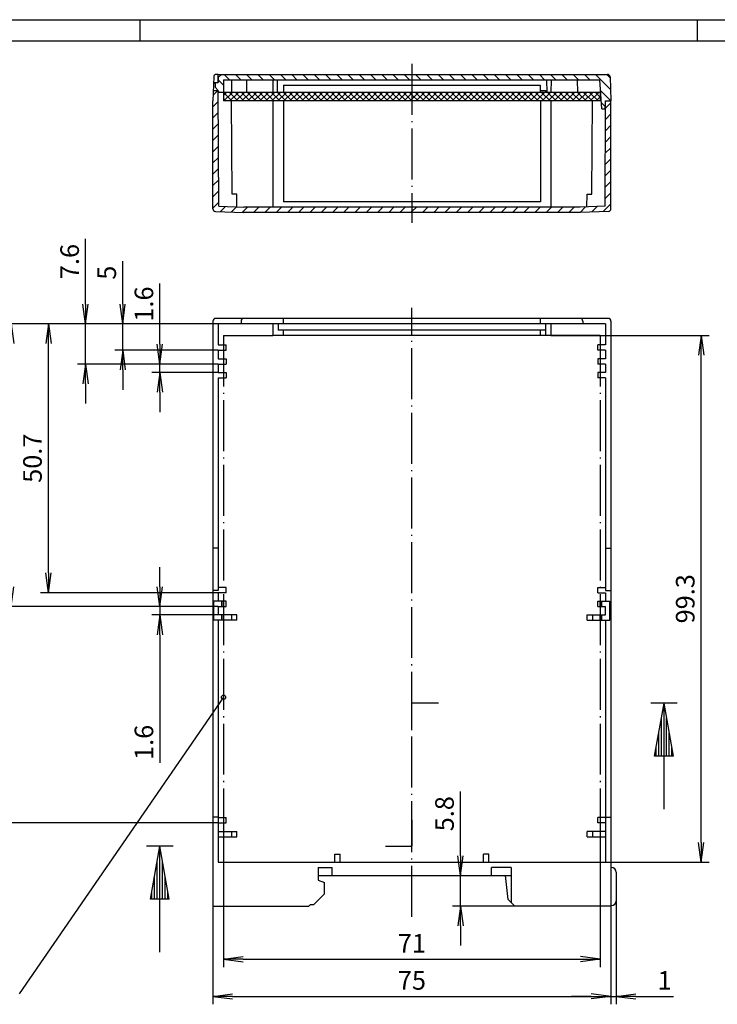
# Model space of a CAD drawing. Extents: x 1 to 419, y 1 to 296.
# Drawn here: x 102 to 234, y 110 to 296 of the extents above; entities that cross this region are included whole.
import ezdxf

# ---------------------------------------------------------------- set-up
doc = ezdxf.new("R2010")
doc.units = 0
doc.header["$LTSCALE"] = 0.4
doc.header["$MEASUREMENT"] = 0
doc.header["$PDMODE"] = 35
doc.header["$PDSIZE"] = -2
doc.linetypes.add('ACAD_ISO04W100', pattern=[30.5, 24, -3, 0.5, -3])
doc.layers.get('0').update_dxf_attribs({"linetype": 'CONTINUOUS'})
doc.layers.get('DEFPOINTS').update_dxf_attribs({"linetype": 'CONTINUOUS'})
for name, color, linetype in [('1', 7, 'CONTINUOUS'), ('BEMASSUNG', 7, 'CONTINUOUS'), ('SCHRAFFUR', 7, 'CONTINUOUS')]:
    doc.layers.add(name, color=color, linetype=linetype)
doc.styles.get("Standard").update_dxf_attribs({"font": 'ISOCP.shx', "width": 1.2})
doc.dimstyles.new('PHOENIX', dxfattribs={"dimtxt": 3.5, "dimasz": 3.72, "dimexe": 1.5, "dimexo": 0, "dimgap": 2, "dimtad": 1, "dimdsep": 46, "dimtxsty": 'STANDARD', "dimblk1": '_OPEN15', "dimblk2": '_OPEN15', "dimsah": 1, "dimcen": 0, "dimclrd": 1, "dimclre": 1, "dimclrt": 5, "dimadec": 0, "dimazin": 0, "dimtfac": 0.666667, "dimtmove": 0, "dimatfit": 0, "dimldrblk": '_OPEN15', "dimfxl": 1, "dimtolj": 1, "dimarcsym": 0})

# ---------------------------------------------------------------- blocks, each defined once
blk = doc.blocks.new('_OPEN15', base_point=(1, 0))
at = {"color": 0, "linetype": 'ByBlock'}
for p, q in [((1, 0), (0, 0.132)), ((0, 0), (1, 0)), ((1, 0), (0, -0.132))]:
    blk.add_line(p, q, dxfattribs=at)
blk = doc.blocks.new('*D8')
at = {"layer": 'BEMASSUNG', "color": 1, "linetype": 'Continuous', "lineweight": -2}
for p, q in [((140.74, 141.98), (140.74, 117.38)), ((211.74, 141.98), (211.74, 117.38)), ((144.46, 118.88), (208.02, 118.88))]:
    blk.add_line(p, q, dxfattribs=at)
at = {"layer": 'DEFPOINTS', "color": 0, "linetype": 'Continuous'}
for p in [(140.74, 141.98), (211.74, 141.98), (211.74, 118.88)]:
    blk.add_point(p, dxfattribs=at)
at = {"layer": 'BEMASSUNG', "color": 1, "linetype": 'Continuous', "lineweight": -2, "xscale": 3.72, "yscale": 3.72, "zscale": 3.72, "rotation": 180}
blk.add_blockref('_OPEN15', (140.74, 118.88), dxfattribs=at)
at = {"layer": 'BEMASSUNG', "color": 1, "linetype": 'Continuous', "lineweight": -2, "xscale": 3.72, "yscale": 3.72, "zscale": 3.72}
blk.add_blockref('_OPEN15', (211.74, 118.88), dxfattribs=at)
at = {"layer": 'BEMASSUNG', "color": 5, "linetype": 'Continuous', "insert": (176.24, 121.88), "char_height": 3.5, "attachment_point": 5}
blk.add_mtext('\\A1;71', dxfattribs=at)
blk = doc.blocks.new('*D9')
at = {"layer": 'BEMASSUNG', "color": 1, "linetype": 'Continuous', "lineweight": -2}
for p, q in [((128.74, 189.1), (128.74, 192.82)), ((139.74, 185.38), (127.24, 185.38)), ((139.74, 183.78), (127.24, 183.78)), ((128.74, 185.38), (128.74, 183.78)), ((128.74, 180.06), (128.74, 155.89))]:
    blk.add_line(p, q, dxfattribs=at)
at = {"layer": 'DEFPOINTS', "color": 0, "linetype": 'Continuous'}
for p in [(128.74, 185.38), (139.74, 185.38), (139.74, 183.78)]:
    blk.add_point(p, dxfattribs=at)
at = {"layer": 'BEMASSUNG', "color": 1, "linetype": 'Continuous', "lineweight": -2, "xscale": 3.72, "yscale": 3.72, "zscale": 3.72}
for p, rotation in [((128.74, 185.38), 270), ((128.74, 183.78), 90)]:
    blk.add_blockref('_OPEN15', p, dxfattribs=dict(at, rotation=rotation))
at = {"layer": 'BEMASSUNG', "color": 5, "linetype": 'Continuous', "insert": (125.74, 159.76), "char_height": 3.5, "attachment_point": 5, "rotation": 90}
blk.add_mtext('\\A1;1.6', dxfattribs=at)
blk = doc.blocks.new('*D13')
at = {"layer": 'BEMASSUNG', "color": 1, "linetype": 'Continuous', "lineweight": -2}
for p, q in [((185.38, 138.4), (185.38, 150.5)), ((182.19, 134.68), (186.88, 134.68)), ((185.38, 128.88), (185.38, 134.68)), ((195.64, 128.88), (183.88, 128.88)), ((185.38, 125.16), (185.38, 121.44))]:
    blk.add_line(p, q, dxfattribs=at)
at = {"layer": 'DEFPOINTS', "color": 0, "linetype": 'Continuous'}
for p in [(182.19, 134.68), (185.38, 134.68), (195.64, 128.88)]:
    blk.add_point(p, dxfattribs=at)
at = {"layer": 'BEMASSUNG', "color": 1, "linetype": 'Continuous', "lineweight": -2, "xscale": 3.72, "yscale": 3.72, "zscale": 3.72}
for p, rotation in [((185.38, 134.68), 270), ((185.38, 128.88), 90)]:
    blk.add_blockref('_OPEN15', p, dxfattribs=dict(at, rotation=rotation))
at = {"layer": 'BEMASSUNG', "color": 5, "linetype": 'Continuous', "insert": (182.38, 146.31), "char_height": 3.5, "attachment_point": 5, "rotation": 90}
blk.add_mtext('\\A1;5.8', dxfattribs=at)
blk = doc.blocks.new('*D19')
at = {"layer": 'BEMASSUNG', "color": 1, "linetype": 'Continuous', "lineweight": -2}
for p, q in [((138.74, 128.88), (138.74, 110.38)), ((213.74, 128.88), (213.74, 110.38)), ((142.46, 111.88), (210.02, 111.88))]:
    blk.add_line(p, q, dxfattribs=at)
at = {"layer": 'DEFPOINTS', "color": 0, "linetype": 'Continuous'}
for p in [(138.74, 128.88), (213.74, 128.88), (213.74, 111.88)]:
    blk.add_point(p, dxfattribs=at)
at = {"layer": 'BEMASSUNG', "color": 1, "linetype": 'Continuous', "lineweight": -2, "xscale": 3.72, "yscale": 3.72, "zscale": 3.72, "rotation": 180}
blk.add_blockref('_OPEN15', (138.74, 111.88), dxfattribs=at)
at = {"layer": 'BEMASSUNG', "color": 1, "linetype": 'Continuous', "lineweight": -2, "xscale": 3.72, "yscale": 3.72, "zscale": 3.72}
blk.add_blockref('_OPEN15', (213.74, 111.88), dxfattribs=at)
at = {"layer": 'BEMASSUNG', "color": 5, "linetype": 'Continuous', "insert": (176.24, 114.88), "char_height": 3.5, "attachment_point": 5}
blk.add_mtext('\\A1;75', dxfattribs=at)
blk = doc.blocks.new('*D20')
at = {"layer": 'BEMASSUNG', "color": 1, "linetype": 'Continuous', "lineweight": -2}
for p, q in [((213.74, 128.88), (213.74, 110.38)), ((214.74, 129.88), (214.74, 110.38)), ((210.02, 111.88), (206.3, 111.88)), ((213.74, 111.88), (214.74, 111.88)), ((218.46, 111.88), (225.52, 111.88))]:
    blk.add_line(p, q, dxfattribs=at)
at = {"layer": 'DEFPOINTS', "color": 0, "linetype": 'Continuous'}
for p in [(213.74, 128.88), (214.74, 129.88), (214.74, 111.88)]:
    blk.add_point(p, dxfattribs=at)
at = {"layer": 'BEMASSUNG', "color": 1, "linetype": 'Continuous', "lineweight": -2, "xscale": 3.72, "yscale": 3.72, "zscale": 3.72}
blk.add_blockref('_OPEN15', (213.74, 111.88), dxfattribs=at)
at = {"layer": 'BEMASSUNG', "color": 1, "linetype": 'Continuous', "lineweight": -2, "xscale": 3.72, "yscale": 3.72, "zscale": 3.72, "rotation": 180}
blk.add_blockref('_OPEN15', (214.74, 111.88), dxfattribs=at)
at = {"layer": 'BEMASSUNG', "color": 5, "linetype": 'Continuous', "insert": (223.85, 114.88), "char_height": 3.5, "attachment_point": 5}
blk.add_mtext('\\A1;1', dxfattribs=at)
blk = doc.blocks.new('*D21')
at = {"layer": 'BEMASSUNG', "color": 1, "linetype": 'Continuous', "lineweight": -2}
for p, q in [((121.74, 242.4), (121.74, 250.47)), ((139.74, 238.68), (120.24, 238.68)), ((121.74, 233.68), (121.74, 238.68)), ((139.74, 233.68), (120.24, 233.68)), ((121.74, 229.96), (121.74, 226.24))]:
    blk.add_line(p, q, dxfattribs=at)
at = {"layer": 'DEFPOINTS', "color": 0, "linetype": 'Continuous'}
for p in [(121.74, 238.68), (139.74, 238.68), (139.74, 233.68)]:
    blk.add_point(p, dxfattribs=at)
at = {"layer": 'BEMASSUNG', "color": 1, "linetype": 'Continuous', "lineweight": -2, "xscale": 3.72, "yscale": 3.72, "zscale": 3.72}
for p, rotation in [((121.74, 238.68), 270), ((121.74, 233.68), 90)]:
    blk.add_blockref('_OPEN15', p, dxfattribs=dict(at, rotation=rotation))
at = {"layer": 'BEMASSUNG', "color": 5, "linetype": 'Continuous', "insert": (118.74, 248.3), "char_height": 3.5, "attachment_point": 5, "rotation": 90}
blk.add_mtext('\\A1;5', dxfattribs=at)
blk = doc.blocks.new('*D22')
at = {"layer": 'BEMASSUNG', "color": 1, "linetype": 'Continuous', "lineweight": -2}
for p, q in [((114.74, 242.4), (114.74, 254.71)), ((139.74, 238.68), (113.24, 238.68)), ((114.74, 231.08), (114.74, 238.68)), ((139.74, 231.08), (113.24, 231.08)), ((114.74, 227.36), (114.74, 223.64))]:
    blk.add_line(p, q, dxfattribs=at)
at = {"layer": 'DEFPOINTS', "color": 0, "linetype": 'Continuous'}
for p in [(114.74, 238.68), (139.74, 238.68), (139.74, 231.08)]:
    blk.add_point(p, dxfattribs=at)
at = {"layer": 'BEMASSUNG', "color": 1, "linetype": 'Continuous', "lineweight": -2, "xscale": 3.72, "yscale": 3.72, "zscale": 3.72}
for p, rotation in [((114.74, 238.68), 270), ((114.74, 231.08), 90)]:
    blk.add_blockref('_OPEN15', p, dxfattribs=dict(at, rotation=rotation))
at = {"layer": 'BEMASSUNG', "color": 5, "linetype": 'Continuous', "insert": (111.74, 250.41), "char_height": 3.5, "attachment_point": 5, "rotation": 90}
blk.add_mtext('\\A1;7.6', dxfattribs=at)
blk = doc.blocks.new('*D23')
at = {"layer": 'BEMASSUNG', "color": 1, "linetype": 'Continuous', "lineweight": -2}
for p, q in [((139.74, 238.68), (106.24, 238.68)), ((107.74, 191.7), (107.74, 234.96)), ((139.74, 187.98), (106.24, 187.98))]:
    blk.add_line(p, q, dxfattribs=at)
at = {"layer": 'DEFPOINTS', "color": 0, "linetype": 'Continuous'}
for p in [(107.74, 238.68), (139.74, 238.68), (139.74, 187.98)]:
    blk.add_point(p, dxfattribs=at)
at = {"layer": 'BEMASSUNG', "color": 1, "linetype": 'Continuous', "lineweight": -2, "xscale": 3.72, "yscale": 3.72, "zscale": 3.72}
for p, rotation in [((107.74, 238.68), 90), ((107.74, 187.98), 270)]:
    blk.add_blockref('_OPEN15', p, dxfattribs=dict(at, rotation=rotation))
at = {"layer": 'BEMASSUNG', "color": 5, "linetype": 'Continuous', "insert": (104.74, 213.33), "char_height": 3.5, "attachment_point": 5, "rotation": 90}
blk.add_mtext('\\A1;50.7', dxfattribs=at)
blk = doc.blocks.new('*D24')
at = {"layer": 'BEMASSUNG', "color": 1, "linetype": 'Continuous', "lineweight": -2}
for p, q in [((139.74, 238.68), (99.24, 238.68)), ((100.74, 189.1), (100.74, 234.96)), ((139.74, 185.38), (99.24, 185.38))]:
    blk.add_line(p, q, dxfattribs=at)
at = {"layer": 'DEFPOINTS', "color": 0, "linetype": 'Continuous'}
for p in [(100.74, 238.68), (139.74, 238.68), (139.74, 185.38)]:
    blk.add_point(p, dxfattribs=at)
at = {"layer": 'BEMASSUNG', "color": 1, "linetype": 'Continuous', "lineweight": -2, "xscale": 3.72, "yscale": 3.72, "zscale": 3.72}
for p, rotation in [((100.74, 238.68), 90), ((100.74, 185.38), 270)]:
    blk.add_blockref('_OPEN15', p, dxfattribs=dict(at, rotation=rotation))
at = {"layer": 'BEMASSUNG', "color": 5, "linetype": 'Continuous', "insert": (97.74, 212.03), "char_height": 3.5, "attachment_point": 5, "rotation": 90}
blk.add_mtext('\\A1;53.3', dxfattribs=at)
blk = doc.blocks.new('*D25')
at = {"layer": 'BEMASSUNG', "color": 1, "linetype": 'Continuous', "lineweight": -2}
for p, q in [((139.74, 238.68), (92.24, 238.68)), ((93.74, 148.3), (93.74, 234.96)), ((139.74, 144.58), (92.24, 144.58))]:
    blk.add_line(p, q, dxfattribs=at)
at = {"layer": 'DEFPOINTS', "color": 0, "linetype": 'Continuous'}
for p in [(93.74, 238.68), (139.74, 238.68), (139.74, 144.58)]:
    blk.add_point(p, dxfattribs=at)
at = {"layer": 'BEMASSUNG', "color": 1, "linetype": 'Continuous', "lineweight": -2, "xscale": 3.72, "yscale": 3.72, "zscale": 3.72}
for p, rotation in [((93.74, 238.68), 90), ((93.74, 144.58), 270)]:
    blk.add_blockref('_OPEN15', p, dxfattribs=dict(at, rotation=rotation))
at = {"layer": 'BEMASSUNG', "color": 5, "linetype": 'Continuous', "insert": (90.74, 191.63), "char_height": 3.5, "attachment_point": 5, "rotation": 90}
blk.add_mtext('\\A1;94.1', dxfattribs=at)
blk = doc.blocks.new('*D26')
at = {"layer": 'BEMASSUNG', "color": 1, "linetype": 'Continuous', "lineweight": -2}
for p, q in [((128.74, 234.8), (128.74, 246.27)), ((139.74, 231.08), (127.24, 231.08)), ((128.74, 229.48), (128.74, 231.08)), ((139.74, 229.48), (127.24, 229.48)), ((128.74, 225.76), (128.74, 222.04))]:
    blk.add_line(p, q, dxfattribs=at)
at = {"layer": 'DEFPOINTS', "color": 0, "linetype": 'Continuous'}
for p in [(128.74, 231.08), (139.74, 231.08), (139.74, 229.48)]:
    blk.add_point(p, dxfattribs=at)
at = {"layer": 'BEMASSUNG', "color": 1, "linetype": 'Continuous', "lineweight": -2, "xscale": 3.72, "yscale": 3.72, "zscale": 3.72}
for p, rotation in [((128.74, 231.08), 270), ((128.74, 229.48), 90)]:
    blk.add_blockref('_OPEN15', p, dxfattribs=dict(at, rotation=rotation))
at = {"layer": 'BEMASSUNG', "color": 5, "linetype": 'Continuous', "insert": (125.74, 242.39), "char_height": 3.5, "attachment_point": 5, "rotation": 90}
blk.add_mtext('\\A1;1.6', dxfattribs=at)
blk = doc.blocks.new('*D27')
at = {"layer": 'BEMASSUNG', "color": 1, "linetype": 'Continuous', "lineweight": -2}
for p, q in [((202.44, 236.48), (232.24, 236.48)), ((230.74, 140.9), (230.74, 232.76)), ((212.74, 137.18), (232.24, 137.18))]:
    blk.add_line(p, q, dxfattribs=at)
at = {"layer": 'DEFPOINTS', "color": 0, "linetype": 'Continuous'}
for p in [(202.44, 236.48), (230.74, 236.48), (212.74, 137.18)]:
    blk.add_point(p, dxfattribs=at)
at = {"layer": 'BEMASSUNG', "color": 1, "linetype": 'Continuous', "lineweight": -2, "xscale": 3.72, "yscale": 3.72, "zscale": 3.72}
for p, rotation in [((230.74, 236.48), 90), ((230.74, 137.18), 270)]:
    blk.add_blockref('_OPEN15', p, dxfattribs=dict(at, rotation=rotation))
at = {"layer": 'BEMASSUNG', "color": 5, "linetype": 'Continuous', "insert": (227.74, 186.83), "char_height": 3.5, "attachment_point": 5, "rotation": 90}
blk.add_mtext('\\A1;99.3', dxfattribs=at)
blk = doc.blocks.new('*X33')
at = {"color": 0, "linetype": 'Continuous'}
for p, q in [((157, 278.06), (157.54, 278.6)), ((157.07, 277), (158.67, 278.6)), ((158.21, 277), (159.81, 278.6)), ((159.34, 277), (160.94, 278.6)), ((160.47, 277), (162.07, 278.6)), ((161.6, 277), (163.2, 278.6)), ((162.73, 277), (164.33, 278.6)), ((163.86, 277), (165.46, 278.6)), ((164.99, 277), (166.59, 278.6)), ((166.13, 277), (167.73, 278.6)), ((167.26, 277), (168.86, 278.6)), ((168.39, 277), (169.99, 278.6)), ((169.52, 277), (171.12, 278.6)), ((170.65, 277), (172.25, 278.6)), ((171.78, 277), (173.38, 278.6)), ((172.91, 277), (174.51, 278.6)), ((174.05, 277), (175.65, 278.6)), ((175.18, 277), (176.78, 278.6)), ((176.31, 277), (177.91, 278.6)), ((177.44, 277), (179.04, 278.6)), ((178.57, 277), (180.17, 278.6)), ((179.7, 277), (181.3, 278.6)), ((180.83, 277), (182.43, 278.6)), ((181.96, 277), (183.56, 278.6)), ((183.1, 277), (184.7, 278.6)), ((184.23, 277), (185.83, 278.6)), ((185.36, 277), (186.96, 278.6)), ((186.49, 277), (188.09, 278.6)), ((187.62, 277), (189.22, 278.6)), ((188.75, 277), (190.35, 278.6)), ((189.88, 277), (191.48, 278.6)), ((191.02, 277), (192.5, 278.48)), ((192.5, 277.35), (193.75, 278.6)), ((192.5, 278.48), (192.62, 278.6)), ((193.28, 277), (194.88, 278.6)), ((194.41, 277), (196.01, 278.6)), ((195.54, 277), (197.14, 278.6)), ((196.67, 277), (198.27, 278.6)), ((197.8, 277), (199.4, 278.6)), ((198.94, 277), (200.54, 278.6)), ((200.07, 277), (201.67, 278.6)), ((201.2, 277), (202.8, 278.6)), ((202.33, 277), (203.93, 278.6)), ((203.46, 277), (205.06, 278.6)), ((204.59, 277), (206.19, 278.6)), ((205.72, 277), (207.32, 278.6)), ((206.86, 277), (208.46, 278.6)), ((207.99, 277), (209.59, 278.6)), ((209.12, 277), (210.72, 278.6)), ((210.25, 277), (211.85, 278.6)), ((211.38, 277), (212.98, 278.6)), ((212.51, 277), (214.11, 278.6)), ((213.64, 277), (215.24, 278.6)), ((214.77, 277), (216.37, 278.6)), ((215.91, 277), (217.51, 278.6)), ((217.04, 277), (218.64, 278.6)), ((218.17, 277), (219.77, 278.6)), ((219.3, 277), (220.9, 278.6)), ((220.43, 277), (222.03, 278.6)), ((221.56, 277), (223.16, 278.6)), ((222.69, 277), (224.29, 278.6)), ((223.83, 277), (225.43, 278.6)), ((224.96, 277), (226.56, 278.6)), ((226.09, 277), (227.69, 278.6)), ((192.15, 277), (192.5, 277.35)), ((227.22, 277), (228, 277.78))]:
    blk.add_line(p, q, dxfattribs=at)
blk = doc.blocks.new('*X34')
at = {"color": 0, "linetype": 'Continuous'}
for p, q in [((158.58, 277), (157, 278.58)), ((159.71, 277), (158.11, 278.6)), ((160.84, 277), (159.24, 278.6)), ((161.97, 277), (160.37, 278.6)), ((163.1, 277), (161.5, 278.6)), ((164.23, 277), (162.63, 278.6)), ((165.37, 277), (163.77, 278.6)), ((166.5, 277), (164.9, 278.6)), ((167.63, 277), (166.03, 278.6)), ((168.76, 277), (167.16, 278.6)), ((169.89, 277), (168.29, 278.6)), ((171.02, 277), (169.42, 278.6)), ((172.15, 277), (170.55, 278.6)), ((173.29, 277), (171.69, 278.6)), ((174.42, 277), (172.82, 278.6)), ((175.55, 277), (173.95, 278.6)), ((176.68, 277), (175.08, 278.6)), ((177.81, 277), (176.21, 278.6)), ((178.94, 277), (177.34, 278.6)), ((180.07, 277), (178.47, 278.6)), ((181.21, 277), (179.61, 278.6)), ((182.34, 277), (180.74, 278.6)), ((183.47, 277), (181.87, 278.6)), ((184.6, 277), (183, 278.6)), ((185.73, 277), (184.13, 278.6)), ((186.86, 277), (185.26, 278.6)), ((187.99, 277), (186.39, 278.6)), ((189.12, 277), (187.52, 278.6)), ((190.26, 277), (188.66, 278.6)), ((191.39, 277), (189.79, 278.6)), ((192.5, 277.02), (190.92, 278.6)), ((192.5, 278.15), (192.05, 278.6)), ((194.78, 277), (193.18, 278.6)), ((195.91, 277), (194.31, 278.6)), ((197.04, 277), (195.44, 278.6)), ((198.18, 277), (196.58, 278.6)), ((199.31, 277), (197.71, 278.6)), ((200.44, 277), (198.84, 278.6)), ((201.57, 277), (199.97, 278.6)), ((202.7, 277), (201.1, 278.6)), ((203.83, 277), (202.23, 278.6)), ((204.96, 277), (203.36, 278.6)), ((206.1, 277), (204.5, 278.6)), ((207.23, 277), (205.63, 278.6)), ((208.36, 277), (206.76, 278.6)), ((209.49, 277), (207.89, 278.6)), ((210.62, 277), (209.02, 278.6)), ((211.75, 277), (210.15, 278.6)), ((212.88, 277), (211.28, 278.6)), ((214.01, 277), (212.41, 278.6)), ((215.15, 277), (213.55, 278.6)), ((216.28, 277), (214.68, 278.6)), ((217.41, 277), (215.81, 278.6)), ((218.54, 277), (216.94, 278.6)), ((219.67, 277), (218.07, 278.6)), ((220.8, 277), (219.2, 278.6)), ((221.93, 277), (220.33, 278.6)), ((223.07, 277), (221.47, 278.6)), ((224.2, 277), (222.6, 278.6)), ((225.33, 277), (223.73, 278.6)), ((226.46, 277), (224.86, 278.6)), ((227.59, 277), (225.99, 278.6)), ((228, 277.72), (227.12, 278.6)), ((157.45, 277), (157, 277.45)), ((193.65, 277), (192.5, 278.15)), ((192.52, 277), (192.5, 277.02))]:
    blk.add_line(p, q, dxfattribs=at)
blk = doc.blocks.new('*X35')
at = {"color": 0, "linetype": 'Continuous'}
for p, q in [((155.11, 280.27), (155.34, 280.5)), ((155.04, 278.07), (155.98, 279.02)), ((155, 275.92), (156, 276.92)), ((228.99, 275.66), (230, 276.67)), ((155, 273.79), (156.01, 274.81)), ((228.98, 273.53), (230, 274.55)), ((155, 271.67), (156.02, 272.7)), ((228.97, 271.39), (230, 272.43)), ((155, 269.55), (156.04, 270.59)), ((228.96, 269.26), (230, 270.31)), ((155, 267.43), (156.05, 268.48)), ((228.94, 267.13), (230, 268.18)), ((155, 265.31), (156.06, 266.37)), ((228.93, 264.99), (230, 266.06)), ((155, 263.19), (156.07, 264.26)), ((228.92, 262.86), (230, 263.94)), ((155, 261.07), (156.09, 262.15)), ((228.91, 260.73), (230, 261.82)), ((155, 258.94), (156.1, 260.04)), ((228.89, 258.59), (230, 259.7)), ((155, 256.82), (156.11, 257.93)), ((156.44, 256.14), (157.4, 257.11)), ((158.49, 256.07), (159.46, 257.04)), ((160.55, 256.01), (161.54, 257)), ((162.66, 256), (163.66, 257)), ((164.78, 256), (165.78, 257)), ((166.9, 256), (167.9, 257)), ((169.03, 256), (170.03, 257)), ((171.15, 256), (172.15, 257)), ((173.27, 256), (174.27, 257)), ((175.39, 256), (176.39, 257)), ((177.51, 256), (178.51, 257)), ((179.63, 256), (180.63, 257)), ((181.75, 256), (182.75, 257)), ((183.88, 256), (184.88, 257)), ((186, 256), (187, 257)), ((188.12, 256), (189.12, 257)), ((190.24, 256), (191.24, 257)), ((192.5, 256.14), (193.36, 257)), ((194.48, 256), (195.48, 257)), ((196.6, 256), (197.6, 257)), ((198.72, 256), (199.72, 257)), ((200.85, 256), (201.85, 257)), ((202.97, 256), (203.97, 257)), ((205.09, 256), (206.09, 257)), ((207.21, 256), (208.21, 257)), ((209.33, 256), (210.33, 257)), ((211.45, 256), (212.45, 257)), ((213.57, 256), (214.57, 257)), ((215.69, 256), (216.69, 257)), ((217.82, 256), (218.82, 257)), ((219.94, 256), (220.94, 257)), ((222.06, 256), (223.06, 257)), ((224.18, 256), (225.21, 257.03)), ((226.37, 256.07), (227.4, 257.1)), ((228.56, 256.14), (230, 257.58)), ((192.36, 256), (192.5, 256.14))]:
    blk.add_line(p, q, dxfattribs=at)
blk = doc.blocks.new('*X36')
at = {"color": 0, "linetype": 'Continuous'}
for p, q in [((157.01, 279.98), (156, 280.99)), ((158.11, 281), (157.11, 282)), ((160.23, 281), (159.23, 282)), ((162.36, 281), (161.36, 282)), ((164.48, 281), (163.48, 282)), ((166.6, 281), (165.6, 282)), ((168.72, 281), (167.72, 282)), ((170.84, 281), (169.84, 282)), ((172.96, 281), (171.96, 282)), ((175.08, 281), (174.08, 282)), ((177.21, 281), (176.21, 282)), ((179.33, 281), (178.33, 282)), ((181.45, 281), (180.45, 282)), ((183.57, 281), (182.57, 282)), ((185.69, 281), (184.69, 282)), ((187.81, 281), (186.81, 282)), ((189.93, 281), (188.93, 282)), ((192.05, 281), (191.05, 282)), ((194.18, 281), (193.18, 282)), ((196.3, 281), (195.3, 282)), ((198.42, 281), (197.42, 282)), ((200.54, 281), (199.54, 282)), ((202.66, 281), (201.66, 282)), ((204.78, 281), (203.78, 282)), ((206.9, 281), (205.9, 282)), ((209.02, 281), (208.02, 282)), ((211.15, 281), (210.15, 282)), ((213.27, 281), (212.27, 282)), ((215.39, 281), (214.39, 282)), ((217.51, 281), (216.51, 282)), ((219.63, 281), (218.63, 282)), ((221.75, 281), (220.75, 282)), ((223.87, 281), (222.87, 282)), ((226, 281), (225, 282)), ((229.92, 279.19), (227.12, 282)), ((229.85, 281.39), (229.24, 282)), ((156.27, 278.6), (156.01, 278.86)), ((230, 277), (228.05, 278.95)), ((228.93, 275.94), (228.22, 276.66))]:
    blk.add_line(p, q, dxfattribs=at)

msp = doc.modelspace()

# ---------------------------------------------------------------- linework, layer by layer
at = {"color": 1, "linetype": 'Continuous'}
for p, q in [((1, 296), (419, 296)), ((125, 296), (125, 292)), ((230, 296), (230, 292))]:
    msp.add_line(p, q, dxfattribs=at)
at = {"color": 3, "linetype": 'Continuous'}
msp.add_line((20, 292), (415, 292), dxfattribs=at)
at = {"layer": '1', "color": 1, "linetype": 'ACAD_ISO04W100'}
for p, q in [((176.24022, 287.68013), (176.24022, 257.68013)), ((176.24022, 126.88013), (176.24022, 241.68013)), ((140.74022, 236.48013), (150.04022, 236.48013)), ((140.74022, 236.48013), (140.74022, 137.18013)), ((211.74022, 236.48013), (202.44022, 236.48013)), ((211.74022, 236.48013), (211.74022, 137.18013))]:
    msp.add_line(p, q, dxfattribs=at)
at = {"layer": '1', "color": 7, "linetype": 'Continuous'}
for p, q in [((138.89797, 285.19758), (138.74022, 280.68013)), ((138.89797, 285.19758), (138.74022, 280.68013)), ((138.86244, 284.18013), (139.74022, 284.18013)), ((139.14022, 284.18013), (139.14022, 283.28013)), ((139.70531, 285.68013), (139.39767, 285.68013)), ((139.71578, 284.18013), (139.70531, 285.68013)), ((139.70531, 285.68013), (213.08277, 285.68013)), ((139.74807, 285.08013), (139.74022, 284.18013)), ((140.34807, 285.68013), (139.74807, 285.08013)), ((140.76116, 284.68013), (140.74022, 282.28013)), ((140.76116, 284.68013), (211.64022, 284.68013)), ((142.26116, 284.68013), (142.24022, 282.28013)), ((145.07513, 284.68013), (145.05418, 282.28013)), ((150.0184, 284.68013), (150.03935, 282.28013)), ((150.86204, 284.68013), (150.84022, 282.18013)), ((201.6184, 284.68013), (201.63935, 282.28013)), ((202.46204, 284.68013), (202.44109, 282.28013)), ((207.40531, 284.68013), (207.42626, 282.28013)), ((212.04022, 279.18013), (211.64022, 284.68013)), ((213.58247, 285.19758), (213.74022, 280.68013)), ((138.81006, 282.68013), (139.72739, 282.68013)), ((139.14022, 283.28013), (139.75343, 282.66693)), ((139.85439, 260.82701), (139.72872, 282.68013)), ((211.81476, 282.28013), (139.73102, 282.28013)), ((139.7568, 282.28013), (139.75343, 282.66693)), ((140.74022, 282.28013), (140.74022, 280.68013)), ((152.0664, 283.68013), (152.05418, 282.28013)), ((152.0664, 283.68013), (200.41404, 283.68013)), ((200.41404, 283.68013), (200.42626, 282.28013)), ((200.42277, 282.68013), (201.42277, 282.68013)), ((201.42277, 282.68013), (201.42626, 282.28013)), ((211.74022, 282.28013), (211.74022, 280.68013)), ((138.74022, 260.34806), (138.74022, 280.68013)), ((211.74022, 280.68013), (140.74022, 280.68013)), ((142.33866, 263.08013), (142.24022, 280.68013)), ((150.04022, 280.68013), (150.04022, 260.68013)), ((152.04022, 280.68013), (152.04022, 261.68013)), ((200.44022, 280.68013), (200.44022, 261.68013)), ((202.44022, 280.68013), (202.44022, 260.68013)), ((210.14178, 263.08013), (210.24022, 280.68013)), ((212.62605, 260.82701), (212.74022, 280.68013)), ((212.64022, 279.18013), (212.74022, 280.68013)), ((212.74022, 280.68013), (213.74022, 280.68013)), ((213.74022, 260.34806), (213.74022, 280.68013)), ((212.04022, 279.18013), (212.64022, 279.18013)), ((143.24022, 263.08013), (142.33866, 263.08013)), ((143.25678, 260.7081), (143.24022, 263.08013)), ((209.22366, 260.7081), (209.24022, 263.08013)), ((209.24022, 263.08013), (210.14178, 263.08013)), ((139.85439, 260.82701), (144.55767, 260.68013)), ((207.92276, 260.68013), (144.55767, 260.68013)), ((200.44022, 261.68013), (152.04022, 261.68013)), ((176.74022, 261.68013), (175.74022, 261.68013)), ((212.62605, 260.82701), (207.92276, 260.68013)), ((139.22277, 259.84836), (144.54022, 259.68013)), ((207.94022, 259.68013), (144.54022, 259.68013)), ((213.25767, 259.84836), (207.94022, 259.68013)), ((213.24022, 239.68013), (139.24022, 239.68013)), ((152.04022, 238.68013), (152.04022, 239.68013)), ((200.44022, 238.68013), (200.44022, 239.68013)), ((138.74022, 239.18013), (138.74022, 128.88013)), ((139.74022, 238.68013), (139.74022, 234.68013)), ((212.74022, 238.68013), (139.74022, 238.68013)), ((144.04022, 239.18013), (144.04022, 238.68013)), ((150.04022, 238.68013), (150.04022, 236.48013)), ((151.04022, 238.68013), (151.04022, 237.48013)), ((201.44022, 238.68013), (201.44022, 236.48013)), ((202.44022, 238.68013), (202.44022, 236.48013)), ((208.44022, 239.18013), (208.44022, 238.68013)), ((212.74022, 238.68013), (212.74022, 234.68013)), ((213.74022, 239.18013), (213.74022, 128.88013)), ((202.44022, 236.48013), (150.04022, 236.48013)), ((201.44022, 237.48013), (151.04022, 237.48013)), ((152.04022, 236.48013), (152.04022, 237.48013)), ((200.44022, 236.48013), (200.44022, 237.48013)), ((139.74022, 234.68013), (141.24022, 234.68013)), ((141.24022, 233.68013), (141.24022, 234.68013)), ((212.74022, 234.68013), (211.24022, 234.68013)), ((211.24022, 233.68013), (211.24022, 234.68013)), ((139.74022, 233.68013), (141.24022, 233.68013)), ((139.74022, 233.68013), (139.74022, 232.08013)), ((139.74022, 233.68013), (139.74022, 232.08013)), ((139.74022, 232.08013), (141.24022, 232.08013)), ((141.24022, 232.08013), (141.24022, 231.08013)), ((212.74022, 233.68013), (211.24022, 233.68013)), ((212.74022, 232.08013), (211.24022, 232.08013)), ((211.24022, 232.08013), (211.24022, 231.08013)), ((212.74022, 233.68013), (212.74022, 232.08013)), ((212.74022, 233.68013), (212.74022, 232.08013)), ((139.74022, 231.08013), (139.74022, 229.48013)), ((139.74022, 231.08013), (141.24022, 231.08013)), ((139.74022, 231.08013), (139.74022, 229.48013)), ((212.74022, 231.08013), (211.24022, 231.08013)), ((212.74022, 231.08013), (212.74022, 229.48013)), ((212.74022, 231.08013), (212.74022, 229.48013)), ((139.74022, 229.48013), (141.24022, 229.48013)), ((139.74022, 228.48013), (139.74022, 188.38013)), ((139.74022, 228.48013), (141.24022, 228.48013)), ((141.24022, 229.48013), (141.24022, 228.48013)), ((212.74022, 229.48013), (211.24022, 229.48013)), ((211.24022, 229.48013), (211.24022, 228.48013)), ((212.74022, 228.48013), (211.24022, 228.48013)), ((212.74022, 228.48013), (212.74022, 188.38013)), ((139.74022, 196.38013), (138.74022, 196.38013)), ((212.74022, 196.38013), (213.74022, 196.38013)), ((139.74022, 188.38013), (138.74022, 188.38013)), ((141.24022, 188.98013), (139.74022, 188.98013)), ((141.24022, 187.98013), (139.74022, 187.98013)), ((139.74022, 187.98013), (139.74022, 186.38013)), ((141.24022, 187.98013), (141.24022, 188.98013)), ((211.24022, 187.98013), (211.24022, 188.98013)), ((211.24022, 188.98013), (212.74022, 188.98013)), ((211.24022, 187.98013), (212.74022, 187.98013)), ((212.74022, 188.38013), (213.74022, 188.38013)), ((212.74022, 187.98013), (212.74022, 186.38013)), ((141.24022, 186.38013), (138.94022, 186.38013)), ((138.94022, 182.78013), (138.94022, 186.38013)), ((140.44022, 185.38013), (140.44022, 186.38013)), ((140.74022, 185.38013), (140.74022, 186.38013)), ((141.24022, 185.38013), (141.24022, 186.38013)), ((211.24022, 185.38013), (211.24022, 186.38013)), ((211.24022, 186.38013), (213.54022, 186.38013)), ((211.74022, 185.38013), (211.74022, 186.38013)), ((212.04022, 185.38013), (212.04022, 186.38013)), ((213.54022, 182.78013), (213.54022, 186.38013)), ((139.74022, 185.38013), (139.74022, 183.78013)), ((139.74022, 185.38013), (141.24022, 185.38013)), ((143.24022, 183.78013), (139.74022, 183.78013)), ((140.44022, 182.78013), (140.44022, 183.78013)), ((140.74022, 182.78013), (140.74022, 183.78013)), ((142.24022, 183.78013), (142.24022, 182.78013)), ((143.24022, 182.78013), (143.24022, 183.78013)), ((209.24022, 183.78013), (212.74022, 183.78013)), ((209.24022, 182.78013), (209.24022, 183.78013)), ((210.24022, 183.78013), (210.24022, 182.78013)), ((211.24022, 185.38013), (212.74022, 185.38013)), ((211.74022, 182.78013), (211.74022, 183.78013)), ((212.04022, 182.78013), (212.04022, 183.78013)), ((212.74022, 183.78013), (212.74022, 185.38013)), ((143.24022, 182.78013), (138.94022, 182.78013)), ((139.74022, 182.78013), (139.74022, 137.18013)), ((209.24022, 182.78013), (213.54022, 182.78013)), ((212.74022, 182.78013), (212.74022, 137.18013)), ((139.74022, 145.68013), (138.74022, 145.68013)), ((139.74022, 145.58013), (141.24022, 145.58013)), ((141.24022, 144.58013), (141.24022, 145.58013)), ((212.74022, 145.58013), (211.24022, 145.58013)), ((211.24022, 144.58013), (211.24022, 145.58013)), ((212.74022, 145.68013), (213.74022, 145.68013)), ((139.74022, 144.58013), (141.24022, 144.58013)), ((139.74022, 142.98013), (143.24022, 142.98013)), ((140.74022, 142.98013), (140.74022, 141.98013)), ((142.24022, 142.98013), (142.24022, 141.98013)), ((143.24022, 141.98013), (143.24022, 142.98013)), ((212.74022, 142.98013), (209.24022, 142.98013)), ((209.24022, 141.98013), (209.24022, 142.98013)), ((210.24022, 142.98013), (210.24022, 141.98013)), ((212.74022, 144.58013), (211.24022, 144.58013)), ((211.74022, 142.98013), (211.74022, 141.98013)), ((139.74022, 141.98013), (143.24022, 141.98013)), ((209.24022, 141.98013), (212.74022, 141.98013)), ((161.74022, 137.18013), (161.74022, 138.68013)), ((161.74022, 138.68013), (162.74022, 138.68013)), ((162.74022, 137.18013), (162.74022, 138.68013)), ((190.74022, 138.68013), (189.74022, 138.68013)), ((189.74022, 137.18013), (189.74022, 138.68013)), ((190.74022, 137.18013), (190.74022, 138.68013)), ((139.74022, 137.18013), (212.74022, 137.18013)), ((158.59022, 136.18013), (158.59022, 133.78013)), ((158.59022, 136.18013), (161.24022, 136.18013)), ((161.24022, 134.68013), (161.24022, 136.18013)), ((191.24022, 134.68013), (191.24022, 136.18013)), ((194.94022, 136.18013), (191.24022, 136.18013)), ((194.94022, 136.18013), (194.94022, 129.58013)), ((213.74022, 136.18013), (213.84022, 136.18013)), ((158.59022, 134.68013), (194.94022, 134.68013)), ((158.59022, 133.78013), (159.74022, 133.36157)), ((194.39022, 130.13013), (193.89022, 134.68013)), ((214.74022, 135.28013), (214.74022, 129.88013)), ((159.74022, 131.18013), (159.74022, 133.36157)), ((159.74022, 131.18013), (157.74022, 129.18013)), ((195.64022, 128.88013), (194.39022, 130.13013)), ((138.74022, 128.88013), (156.84022, 128.88013)), ((156.84022, 128.88013), (157.14022, 129.18013)), ((157.14022, 129.18013), (157.74022, 129.18013)), ((213.74022, 128.88013), (195.64022, 128.88013)), ((213.74022, 128.98013), (213.84022, 128.98013))]:
    msp.add_line(p, q, dxfattribs=at)
at = {"layer": '1', "color": 1, "linetype": 'Continuous'}
msp.add_line((140.74022, 168.26822), (102.22253, 112.36537), dxfattribs=at)
at = {"layer": '1', "color": 3, "linetype": 'Continuous'}
for p, q in [((176.24022, 162.18013), (176.24022, 167.18013)), ((181.24022, 167.18013), (176.24022, 167.18013)), ((226.24022, 167.18013), (221.24022, 167.18013)), ((221.97695, 157.18013), (223.74022, 167.18013)), ((223.74022, 147.18013), (223.74022, 167.18013)), ((225.50349, 157.18013), (223.74022, 167.18013)), ((223.24022, 157.18013), (223.24022, 164.34449)), ((224.24022, 157.18013), (224.24022, 164.34449)), ((222.74022, 157.18013), (222.74022, 161.50885)), ((224.74022, 157.18013), (224.74022, 161.50885)), ((222.24022, 157.18013), (222.24022, 158.67321)), ((225.24022, 157.18013), (225.24022, 158.67321)), ((225.50349, 157.18013), (221.97695, 157.18013)), ((176.24022, 145.18013), (176.24022, 140.18013)), ((131.24022, 140.18013), (126.24022, 140.18013)), ((126.97695, 130.18013), (128.74022, 140.18013)), ((128.74022, 120.18013), (128.74022, 140.18013)), ((130.50349, 130.18013), (128.74022, 140.18013)), ((171.24022, 140.18013), (176.24022, 140.18013)), ((128.24022, 130.18013), (128.24022, 137.34449)), ((129.24022, 130.18013), (129.24022, 137.34449)), ((127.74022, 130.18013), (127.74022, 134.50885)), ((129.74022, 130.18013), (129.74022, 134.50885)), ((130.50349, 130.18013), (126.97695, 130.18013)), ((127.24022, 130.18013), (127.24022, 131.67321)), ((130.24022, 130.18013), (130.24022, 131.67321))]:
    msp.add_line(p, q, dxfattribs=at)
msp.add_circle((140.74022, 168.26822), 0.4, dxfattribs=at)
at = {"layer": '1', "color": 7, "linetype": 'Continuous'}
for centre, radius, start, end in [((139.39767, 285.18013), 0.5, 90, 178), ((139.39767, 285.18013), 0.5, 90, 178), ((213.08277, 285.18013), 0.5, 2, 90), ((139.24022, 260.34806), 0.5, 180, 268), ((213.24022, 260.34806), 0.5, 272, 0), ((139.24022, 239.18013), 0.5, 90, 180), ((144.54022, 239.18013), 0.5, 90, 180), ((207.94022, 239.18013), 0.5, 0, 90), ((213.24022, 239.18013), 0.5, 0, 90), ((213.84022, 135.28013), 0.9, 0, 90), ((213.84022, 129.88013), 0.9, 270, 0)]:
    msp.add_arc(centre, radius, start, end, dxfattribs=at)

# ---------------------------------------------------------------- block references
at = {"layer": 'SCHRAFFUR', "color": 1, "linetype": 'Continuous'}
for name in ['*X35', '*X36', '*X33', '*X34']:
    msp.add_blockref(name, (-16.25978, 3.68013), dxfattribs=at)

# ---------------------------------------------------------------- dimensions: what is measured, and where the dimension line sits
at = {"layer": 'BEMASSUNG', "color": 7, "linetype": 'Continuous'}
for base, p1, p2, picture, middle in [((114.74022, 238.68013), (139.74022, 231.08013), (139.74022, 238.68013), '*D22', (111.74022, 250.41431)), ((121.74022, 238.68013), (139.74022, 233.68013), (139.74022, 238.68013), '*D21', (118.74022, 248.29712)), ((128.74022, 231.08013), (139.74022, 229.48013), (139.74022, 231.08013), '*D26', (125.74022, 242.39431)), ((93.74022, 238.68013), (139.74022, 144.58013), (139.74022, 238.68013), '*D25', (90.74022, 191.63013)), ((100.74022, 238.68013), (139.74022, 185.38013), (139.74022, 238.68013), '*D24', (97.74022, 212.03013)), ((107.74022, 238.68013), (139.74022, 187.98013), (139.74022, 238.68013), '*D23', (104.74022, 213.33013)), ((230.74022, 236.48013), (212.74022, 137.18013), (202.44022, 236.48013), '*D27', (227.74022, 186.83013)), ((185.37963, 134.68013), (195.64022, 128.88013), (182.19464, 134.68013), '*D13', (182.37963, 146.31013))]:
    dim = msp.add_linear_dim(base=base, p1=p1, p2=p2, angle=90, dimstyle='PHOENIX', override={"dimgap": 1.25, "dimdec": 4}, dxfattribs=at)
    dim.commit()
    dim.dimension.update_dxf_attribs({"geometry": picture, "text_midpoint": middle})
dim = msp.add_linear_dim(base=(128.74022, 185.38013), p1=(139.74022, 183.78013), p2=(139.74022, 185.38013), angle=90, dimstyle='PHOENIX', override={"dimgap": 1.25, "dimdec": 4}, dxfattribs=at)
dim.commit()
dim.dimension.update_dxf_attribs({"geometry": '*D9', "text_midpoint": (128.74022, 159.76013), "dimtype": 160})
for base, p1, p2, picture, middle in [((211.74022, 118.88013), (140.74022, 141.98013), (211.74022, 141.98013), '*D8', (176.24022, 121.88013)), ((213.74022, 111.88013), (138.74022, 128.88013), (213.74022, 128.88013), '*D19', (176.24022, 114.88013)), ((214.74022, 111.88013), (213.74022, 128.88013), (214.74022, 129.88013), '*D20', (223.85022, 114.88013))]:
    dim = msp.add_linear_dim(base=base, p1=p1, p2=p2, dimstyle='PHOENIX', override={"dimgap": 1.25, "dimdec": 4}, dxfattribs=at)
    dim.commit()
    dim.dimension.update_dxf_attribs({"geometry": picture, "text_midpoint": middle})

doc.saveas('drawing.dxf')
